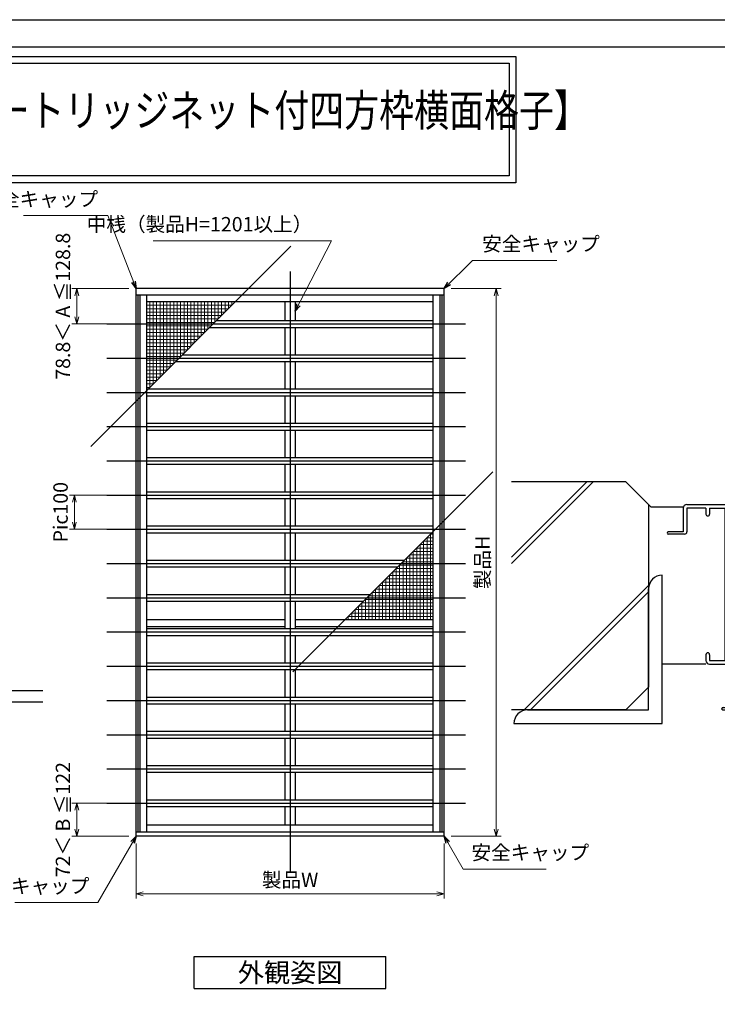
# Model space of a CAD drawing. Units: millimetres. Extents: x -1 to 2498, y 12 to 867.
# Drawn here: x 1708 to 2014, y 435 to 867 of the extents above; entities that cross this region are included whole.
import ezdxf
from ezdxf.enums import TextEntityAlignment as Align

# ---------------------------------------------------------------- set-up
doc = ezdxf.new("R2010")
doc.units = ezdxf.units.MM
doc.header["$LTSCALE"] = 3
doc.layers.get('0').update_dxf_attribs({"lineweight": 25})
doc.layers.get('Defpoints').update_dxf_attribs({"color": 151, "lineweight": 25})
for name, color, linetype, lineweight in [('0000寸法', 4, 'Continuous', 20), ('003', 2, 'Continuous', 25), ('010', 4, 'Continuous', 20)]:
    doc.layers.add(name, color=color, linetype=linetype, lineweight=lineweight)
for name, color, linetype in [('0000躯体', 253, 'Continuous'), ('_DANMEN', 7, 'Continuous'), ('_ZUWAKU', 252, 'Continuous')]:
    doc.layers.add(name, color=color, linetype=linetype)
doc.styles.add('AT_VECTOR', font='romans.shx', dxfattribs={"bigfont": 'extfont.shx'})
doc.styles.add('DIM', font='romans.shx', dxfattribs={"width": 0.75, "bigfont": 'extfont.shx'})
doc.dimstyles.new('DIM', dxfattribs={"dimtxt": 3, "dimasz": 1.5, "dimexe": 1, "dimexo": 1.5, "dimgap": 1, "dimtad": 1, "dimdsep": 46, "dimtxsty": 'DIM', "dimblk": 'OPEN30', "dimcen": 0, "dimclrd": 4, "dimclre": 4, "dimclrt": 7, "dimadec": 0, "dimazin": 0, "dimtfac": 1, "dimtmove": 0, "dimatfit": 3, "dimldrblk": 'OPEN30', "dimfxl": 1, "dimlwd": 20, "dimlwe": 20, "dimarcsym": 0})

# ---------------------------------------------------------------- blocks, each defined once
blk = doc.blocks.new('AJ0187B-6P_S')
at = {"layer": '_DANMEN', "color": 7, "linetype": 'Continuous'}
for p, q in [((-14, 43.35), (-14, 33)), ((-12.35, 45), (20.5, 45)), ((-4, 43.35), (-12.35, 43.35)), ((-12.35, 43.35), (-12.35, 33)), ((-4, 43.35), (-4, 40.82)), ((-2.35, 43.35), (4.35, 43.35)), ((-2.35, 43.35), (-2.35, 40.82)), ((4.35, 43.35), (4.35, -23.35)), ((6, 43.35), (20.3, 43.35)), ((6, 43.35), (6, 24.4)), ((20.56, 43.2), (20.7, 43.2)), ((21, 44.5), (21, 43.5)), ((-14, 33), (-20.5, 33)), ((-13.35, 32), (-20.5, 32)), ((7, 24.4), (6, 24.4)), ((11, 22.9), (6, 22.9)), ((6, 22.9), (6, 8.7)), ((7.21, 24.61), (7, 24.4)), ((14.55, 24.7), (7.42, 24.7)), ((11, 22.9), (14.66, 23.81)), ((6, 8.7), (11.5, 8.7)), ((11.5, 10), (11.5, 8.7)), ((12.5, 11), (12.9, 11)), ((12.5, 10.15), (13.55, 10.15)), ((12.5, 10.15), (12.5, 8.65)), ((12.5, 8.65), (18, 8.65)), ((13.37, 10.88), (13.69, 10.72)), ((17.13, 10.88), (16.81, 10.72)), ((16.95, 10.15), (18, 10.15)), ((17.6, 11), (18, 11)), ((18, 8.65), (18, 10.15)), ((19, 10), (19, 8)), ((6, 7.5), (6, -23.35)), ((6, 7.5), (18.5, 7.5)), ((-4, -20.82), (-4, -23.35)), ((-2.35, -20.82), (-2.35, -23.35)), ((-2.35, -23.35), (4.35, -23.35)), ((-2.35, -25), (4.8, -25)), ((4.8, -44), (4.8, -25)), ((6, -23.35), (20.3, -23.35)), ((6, -25), (20.5, -25)), ((6, -44.7), (6, -25)), ((20.56, -23.2), (20.7, -23.2)), ((21, -23.5), (21, -24.5)), ((3, -44.7), (3, -44.5)), ((3.3, -45), (5.7, -45)), ((3.5, -44), (4.8, -44))]:
    blk.add_line(p, q, dxfattribs=at)
for centre, radius, start, end in [((-12.35, 43.35), 1.65, 90, 180), ((20.56, 43.5), 0.3, 209.9987, 270), ((20.5, 44.5), 0.5, 0, 90), ((20.7, 43.5), 0.3, 270, 0), ((-3.18, 40.82), 0.825, 180, 0), ((-20.5, 32.5), 0.5, 90, 270), ((-13.35, 33), 1, 270, 0), ((7.42, 24.4), 0.3, 90, 135), ((14.55, 24.25), 0.45, 284.0163, 90), ((12.5, 10), 1, 90, 180), ((12.9, 10), 1, 62.2033, 90), ((13.55, 10.45), 0.3, 270, 62.2033), ((16.95, 10.45), 0.3, 117.7967, 270), ((17.6, 10), 1, 90, 117.7967), ((18, 10), 1, 0, 90), ((18.5, 8), 0.5, 270, 0), ((-3.18, -20.82), 0.825, 0, 180), ((-2.35, -23.35), 1.65, 180, 270), ((20.56, -23.5), 0.3, 90, 150.0013), ((20.5, -24.5), 0.5, 270, 0), ((20.7, -23.5), 0.3, 0, 90), ((3.5, -44.5), 0.5, 90, 180), ((3.3, -44.7), 0.3, 180, 270), ((5.7, -44.7), 0.3, 270, 0)]:
    blk.add_arc(centre, radius, start, end, dxfattribs=at)
blk = doc.blocks.new('_Open30')
at = {"color": 0, "linetype": 'ByBlock', "lineweight": -2}
for p, q in [((-1, 0.27), (0, 0)), ((0, 0), (-1, -0.27)), ((0, 0), (-1, 0))]:
    blk.add_line(p, q, dxfattribs=at)
blk = doc.blocks.new('*D132')
at = {"color": 4, "lineweight": 20, "ltscale": 0.2}
for p, q in [((1758.83, 506.02), (1758.83, 481.84)), ((1893.83, 506.02), (1893.83, 481.84)), ((1761.98, 483.94), (1890.68, 483.94))]:
    blk.add_line(p, q, dxfattribs=at)
at = {"layer": 'Defpoints', "color": 0, "ltscale": 0.2}
for p in [(1758.83, 509.17), (1893.83, 509.17), (1893.83, 483.94)]:
    blk.add_point(p, dxfattribs=at)
at = {"color": 4, "lineweight": 20, "ltscale": 0.2, "xscale": 3.15, "yscale": 3.15, "zscale": 3.15, "rotation": 180}
blk.add_blockref('_Open30', (1758.83, 483.94), dxfattribs=at)
at = {"color": 4, "lineweight": 20, "ltscale": 0.2, "xscale": 3.15, "yscale": 3.15, "zscale": 3.15}
blk.add_blockref('_Open30', (1893.83, 483.94), dxfattribs=at)
at = {"color": 7, "ltscale": 0.2, "insert": (1826.33, 489.19), "char_height": 6.3, "attachment_point": 5, "style": 'DIM', "bg_fill": 3, "box_fill_scale": 1.1, "bg_fill_color": 9, "bg_fill_true_color": 13158600, "bg_fill_transparency": 8979159}
blk.add_mtext('製品W', dxfattribs=at)
blk = doc.blocks.new('*D133')
at = {"color": 4, "lineweight": 20, "ltscale": 0.2}
for p, q in [((1896.98, 749.17), (1918.78, 749.17)), ((1916.68, 746.02), (1916.68, 512.32)), ((1896.98, 509.17), (1918.78, 509.17))]:
    blk.add_line(p, q, dxfattribs=at)
at = {"layer": 'Defpoints', "color": 0, "ltscale": 0.2}
for p in [(1893.83, 749.17), (1893.83, 509.17), (1916.68, 509.17)]:
    blk.add_point(p, dxfattribs=at)
at = {"color": 4, "lineweight": 20, "ltscale": 0.2, "xscale": 3.15, "yscale": 3.15, "zscale": 3.15}
for p, rotation in [((1916.68, 749.17), 90), ((1916.68, 509.17), 270)]:
    blk.add_blockref('_Open30', p, dxfattribs=dict(at, rotation=rotation))
at = {"color": 7, "ltscale": 0.2, "insert": (1911.43, 629.17), "char_height": 6.3, "attachment_point": 5, "rotation": 90, "style": 'DIM', "bg_fill": 3, "box_fill_scale": 1.1, "bg_fill_color": 9, "bg_fill_true_color": 13158600, "bg_fill_transparency": 732}
blk.add_mtext('製品H', dxfattribs=at)
blk = doc.blocks.new('*D134')
at = {"color": 4, "lineweight": 20, "ltscale": 0.2}
for p, q in [((1755.68, 523.66), (1730.74, 523.66)), ((1732.84, 512.32), (1732.84, 520.51)), ((1755.68, 509.17), (1730.74, 509.17))]:
    blk.add_line(p, q, dxfattribs=at)
at = {"layer": 'Defpoints', "color": 0, "ltscale": 0.2}
for p in [(1732.84, 523.66), (1758.83, 523.66), (1758.83, 509.17)]:
    blk.add_point(p, dxfattribs=at)
at = {"color": 4, "lineweight": 20, "ltscale": 0.2, "xscale": 3.15, "yscale": 3.15, "zscale": 3.15}
for p, rotation in [((1732.84, 523.66), 90), ((1732.84, 509.17), 270)]:
    blk.add_blockref('_Open30', p, dxfattribs=dict(at, rotation=rotation))
at = {"color": 7, "ltscale": 0.2, "insert": (1727.59, 516.41), "char_height": 6.3, "attachment_point": 5, "rotation": 90, "style": 'DIM', "bg_fill": 3, "box_fill_scale": 1.1, "bg_fill_color": 9, "bg_fill_true_color": 13158600, "bg_fill_transparency": 757}
blk.add_mtext('72＜ B ≦122', dxfattribs=at)
blk = doc.blocks.new('*D135')
at = {"color": 4, "lineweight": 20, "ltscale": 0.2}
for p, q in [((1760.45, 658.66), (1729.69, 658.66)), ((1731.79, 655.51), (1731.79, 646.81)), ((1760.45, 643.66), (1729.69, 643.66))]:
    blk.add_line(p, q, dxfattribs=at)
at = {"layer": 'Defpoints', "color": 0, "ltscale": 0.2}
for p in [(1763.6, 658.66), (1731.79, 643.66), (1763.6, 643.66)]:
    blk.add_point(p, dxfattribs=at)
at = {"color": 4, "lineweight": 20, "ltscale": 0.2, "xscale": 3.15, "yscale": 3.15, "zscale": 3.15}
for p, rotation in [((1731.79, 658.66), 90), ((1731.79, 643.66), 270)]:
    blk.add_blockref('_Open30', p, dxfattribs=dict(at, rotation=rotation))
at = {"color": 7, "ltscale": 0.2, "insert": (1726.54, 651.16), "char_height": 6.3, "attachment_point": 5, "rotation": 90, "style": 'DIM', "bg_fill": 3, "box_fill_scale": 1.1, "bg_fill_color": 9, "bg_fill_true_color": 13158600, "bg_fill_transparency": 767}
blk.add_mtext('Pic100', dxfattribs=at)
blk = doc.blocks.new('*D136')
at = {"color": 4, "lineweight": 20, "ltscale": 0.2}
for p, q in [((1755.68, 749.17), (1730.74, 749.17)), ((1732.84, 746.02), (1732.84, 736.81)), ((1755.68, 733.66), (1730.74, 733.66))]:
    blk.add_line(p, q, dxfattribs=at)
at = {"layer": 'Defpoints', "color": 0, "ltscale": 0.2}
for p in [(1758.83, 749.17), (1732.84, 733.66), (1758.83, 733.66)]:
    blk.add_point(p, dxfattribs=at)
at = {"color": 4, "lineweight": 20, "ltscale": 0.2, "xscale": 3.15, "yscale": 3.15, "zscale": 3.15}
for p, rotation in [((1732.84, 749.17), 90), ((1732.84, 733.66), 270)]:
    blk.add_blockref('_Open30', p, dxfattribs=dict(at, rotation=rotation))
at = {"color": 7, "ltscale": 0.2, "insert": (1727.59, 741.41), "char_height": 6.3, "attachment_point": 5, "rotation": 90, "style": 'DIM', "bg_fill": 3, "box_fill_scale": 1.1, "bg_fill_color": 9, "bg_fill_true_color": 13158600, "bg_fill_transparency": 777}
blk.add_mtext('78.8＜ A ≦128.8', dxfattribs=at)

msp = doc.modelspace()

# ---------------------------------------------------------------- linework, layer by layer
for points in [[(1301.7202, 850.915), (1925.3157, 850.915), (1925.3157, 795.5694), (1301.7202, 795.5694)], [(1304.7202, 847.915), (1922.3157, 847.915), (1922.3157, 798.5694), (1304.7202, 798.5694)]]:
    msp.add_lwpolyline(points, close=True)
at = {"layer": '0000躯体'}
for p, q in [((1959.1337, 664.5366), (1923.3002, 628.7031)), ((1956.3137, 664.5366), (1923.3002, 631.5231)), ((1973.4449, 664.5366), (1923.3002, 664.5366)), ((1973.4449, 664.5366), (1983.4449, 654.5366)), ((1983.4449, 654.5366), (1983.4449, 574.5366)), ((1984.4449, 653.5366), (1983.4449, 654.5366)), ((1984.4449, 653.5366), (1998.6943, 653.5366)), ((1989.4449, 558.5366), (1989.4449, 623.5366)), ((1983.4449, 619.1026), (1928.8789, 564.5366)), ((1983.4449, 564.5366), (1983.4449, 617.5366)), ((1983.4449, 616.2826), (1931.6989, 564.5366)), ((2008.5609, 584.5366), (1989.4449, 584.5366)), ((1973.4449, 564.5366), (1983.4449, 574.5366)), ((1973.4449, 564.5366), (1923.3002, 564.5366)), ((1930.4449, 564.5366), (1983.4449, 564.5366)), ((1924.4449, 558.5366), (1989.4449, 558.5366))]:
    msp.add_line(p, q, dxfattribs=at)
for centre in [(1989.4449, 617.5366), (1930.4449, 558.5366)]:
    msp.add_arc(centre, 6, 90, 180, dxfattribs=at)
at = {"layer": '003'}
for p, q in [((1893.8294, 749.1661), (1758.8294, 749.1661)), ((1758.8294, 509.1661), (1758.8294, 749.1661)), ((1893.8294, 509.1661), (1893.8294, 749.1661)), ((1893.8294, 746.3461), (1758.8294, 746.3461)), ((1759.6994, 510.9661), (1759.6994, 746.3461)), ((1760.5994, 510.9661), (1760.5994, 746.3461)), ((1763.5994, 510.9661), (1763.5994, 746.3461)), ((1889.0594, 743.3461), (1763.5994, 743.3461)), ((1824.0794, 743.3461), (1824.0794, 735.1561)), ((1828.5794, 743.3461), (1828.5794, 735.1561)), ((1889.0594, 510.9661), (1889.0594, 746.3461)), ((1892.0594, 510.9661), (1892.0594, 746.3461)), ((1892.9594, 510.9661), (1892.9594, 746.3461)), ((1794.1394, 735.1561), (1889.0594, 735.1561)), ((1791.1394, 732.1561), (1889.0594, 732.1561)), ((1824.0794, 732.1561), (1824.0794, 720.1561)), ((1828.5794, 732.1561), (1828.5794, 720.1561)), ((1776.1394, 717.1561), (1889.0594, 717.1561)), ((1779.1394, 720.1561), (1889.0594, 720.1561)), ((1824.0794, 717.1561), (1824.0794, 705.1561)), ((1828.5794, 717.1561), (1828.5794, 705.1561)), ((1763.5994, 705.1561), (1889.0594, 705.1561)), ((1763.5994, 702.1561), (1889.0594, 702.1561)), ((1824.0794, 702.1561), (1824.0794, 690.1561)), ((1828.5794, 702.1561), (1828.5794, 690.1561)), ((1763.5994, 690.1561), (1889.0594, 690.1561)), ((1763.5994, 687.1561), (1889.0594, 687.1561)), ((1824.0794, 687.1561), (1824.0794, 675.1561)), ((1828.5794, 687.1561), (1828.5794, 675.1561)), ((1763.5994, 675.1561), (1889.0594, 675.1561)), ((1763.5994, 672.1561), (1889.0594, 672.1561)), ((1824.0794, 672.1561), (1824.0794, 660.1561)), ((1828.5794, 672.1561), (1828.5794, 660.1561)), ((1763.5994, 660.1561), (1889.0594, 660.1561)), ((1763.5994, 657.1561), (1889.0594, 657.1561)), ((1824.0794, 657.1561), (1824.0794, 645.1561)), ((1828.5794, 657.1561), (1828.5794, 645.1561)), ((1763.5994, 645.1561), (1889.0594, 645.1561)), ((1763.5994, 642.1561), (1888.5194, 642.1561)), ((1824.0794, 642.1561), (1824.0794, 630.1561)), ((1828.5794, 642.1561), (1828.5794, 630.1561)), ((1763.5994, 630.1561), (1876.5194, 630.1561)), ((1763.5994, 627.1561), (1873.5194, 627.1561)), ((1824.0794, 627.1561), (1824.0794, 615.1561)), ((1828.5794, 627.1561), (1828.5794, 615.1561)), ((1763.5994, 615.1561), (1861.5194, 615.1561)), ((1763.5994, 612.1561), (1858.5194, 612.1561)), ((1824.0794, 612.1561), (1824.0794, 600.1561)), ((1828.5794, 612.1561), (1828.5794, 600.1561)), ((1824.0794, 603.9661), (1763.5994, 603.9661)), ((1824.0794, 600.9661), (1763.5994, 600.9661)), ((1763.5994, 600.1561), (1889.0594, 600.1561)), ((1889.0594, 603.9661), (1828.5794, 603.9661)), ((1889.0594, 600.9661), (1828.5794, 600.9661)), ((1763.5994, 597.1561), (1888.5194, 597.1561)), ((1824.0794, 597.1561), (1824.0794, 585.1561)), ((1828.5794, 597.1561), (1828.5794, 585.1561)), ((1763.5994, 585.1561), (1889.0594, 585.1561)), ((1763.5994, 582.1561), (1888.5194, 582.1561)), ((1824.0794, 582.1561), (1824.0794, 570.1561)), ((1828.5794, 582.1561), (1828.5794, 570.1561)), ((1763.5994, 570.1561), (1889.0594, 570.1561)), ((1763.5994, 567.1561), (1888.5194, 567.1561)), ((1824.0794, 567.1561), (1824.0794, 555.1561)), ((1828.5794, 567.1561), (1828.5794, 555.1561)), ((1763.5994, 555.1561), (1889.0594, 555.1561)), ((1763.5994, 552.1561), (1888.5194, 552.1561)), ((1824.0794, 552.1561), (1824.0794, 540.1561)), ((1828.5794, 552.1561), (1828.5794, 540.1561)), ((1763.5994, 540.1561), (1889.0594, 540.1561)), ((1763.5994, 537.1561), (1888.5194, 537.1561)), ((1824.0794, 537.1561), (1824.0794, 525.1561)), ((1828.5794, 537.1561), (1828.5794, 525.1561)), ((1763.5994, 522.1561), (1889.0594, 522.1561)), ((1763.6394, 525.1561), (1889.0594, 525.1561)), ((1824.0794, 522.1561), (1824.0794, 513.9661)), ((1828.5794, 522.1561), (1828.5794, 513.9661)), ((1889.0594, 513.9661), (1763.5994, 513.9661)), ((1893.8294, 510.9661), (1758.8294, 510.9661)), ((1893.8294, 509.1661), (1758.8294, 509.1661)), ((1784.3294, 456.4026), (1868.3294, 456.4026)), ((1784.3294, 442.4026), (1784.3294, 456.4026)), ((1868.3294, 442.4026), (1868.3294, 456.4026)), ((1784.3294, 442.4026), (1868.3294, 442.4026))]:
    msp.add_line(p, q, dxfattribs=at)
at = {"layer": '010'}
for p, q in [((1764.8294, 705.8461), (1764.8294, 743.3461)), ((1766.3294, 707.3461), (1766.3294, 743.3461)), ((1767.8294, 708.8461), (1767.8294, 743.3461)), ((1769.3294, 710.3461), (1769.3294, 743.3461)), ((1770.8294, 711.8461), (1770.8294, 743.3461)), ((1772.3294, 713.3461), (1772.3294, 743.3461)), ((1773.8294, 714.8461), (1773.8294, 743.3461)), ((1775.3294, 716.3461), (1775.3294, 743.3461)), ((1776.8294, 717.8461), (1776.8294, 743.3461)), ((1778.3294, 719.3461), (1778.3294, 743.3461)), ((1779.8294, 720.8461), (1779.8294, 743.3461)), ((1781.3294, 722.3461), (1781.3294, 743.3461)), ((1782.8294, 723.8461), (1782.8294, 743.3461)), ((1784.3294, 725.3461), (1784.3294, 743.3461)), ((1785.8294, 726.8461), (1785.8294, 743.3461)), ((1787.3294, 728.3461), (1787.3294, 743.3461)), ((1788.8294, 729.8461), (1788.8294, 743.3461)), ((1790.3294, 731.3461), (1790.3294, 743.3461)), ((1791.8294, 732.8461), (1791.8294, 743.3461)), ((1793.3294, 734.3461), (1793.3294, 743.3461)), ((1794.8294, 735.8461), (1794.8294, 743.3461)), ((1796.3294, 737.3461), (1796.3294, 743.3461)), ((1797.8294, 738.8461), (1797.8294, 743.3461)), ((1799.3294, 740.3461), (1799.3294, 743.3461)), ((1800.8294, 741.8461), (1800.8294, 743.3461)), ((1800.8294, 741.8461), (1763.5994, 741.8461)), ((1799.3294, 740.3461), (1763.5994, 740.3461)), ((1797.8294, 738.8461), (1763.5994, 738.8461)), ((1796.3294, 737.3461), (1763.5994, 737.3461)), ((1794.8294, 735.8461), (1763.5994, 735.8461)), ((1793.3294, 734.3461), (1763.5994, 734.3461)), ((1791.8294, 732.8461), (1763.5994, 732.8461)), ((1790.3294, 731.3461), (1763.5994, 731.3461)), ((1788.8294, 729.8461), (1763.5994, 729.8461)), ((1787.3294, 728.3461), (1763.5994, 728.3461)), ((1785.8294, 726.8461), (1763.5994, 726.8461)), ((1784.3294, 725.3461), (1763.5994, 725.3461)), ((1782.8294, 723.8461), (1763.5994, 723.8461)), ((1781.3294, 722.3461), (1763.5994, 722.3461)), ((1779.8294, 720.8461), (1763.5994, 720.8461)), ((1778.3294, 719.3461), (1763.5994, 719.3461)), ((1776.8294, 717.8461), (1763.5994, 717.8461)), ((1775.3294, 716.3461), (1763.5994, 716.3461)), ((1773.8294, 714.8461), (1763.5994, 714.8461)), ((1772.3294, 713.3461), (1763.5994, 713.3461)), ((1770.8294, 711.8461), (1763.5994, 711.8461)), ((1769.3294, 710.3461), (1763.5994, 710.3461)), ((1767.8294, 708.8461), (1763.5994, 708.8461)), ((1766.3294, 707.3461), (1763.5994, 707.3461)), ((1764.8294, 705.8461), (1763.5994, 705.8461)), ((1886.3294, 639.9661), (1889.0594, 639.9661)), ((1886.3294, 639.9661), (1886.3294, 603.9661)), ((1887.8294, 641.4661), (1889.0594, 641.4661)), ((1887.8294, 641.4661), (1887.8294, 603.9661)), ((1881.8294, 635.4661), (1889.0594, 635.4661)), ((1881.8294, 635.4661), (1881.8294, 603.9661)), ((1883.3294, 636.9661), (1889.0594, 636.9661)), ((1883.3294, 636.9661), (1883.3294, 603.9661)), ((1884.8294, 638.4661), (1889.0594, 638.4661)), ((1884.8294, 638.4661), (1884.8294, 603.9661)), ((1877.3294, 630.9661), (1889.0594, 630.9661)), ((1877.3294, 630.9661), (1877.3294, 603.9661)), ((1878.8294, 632.4661), (1889.0594, 632.4661)), ((1878.8294, 632.4661), (1878.8294, 603.9661)), ((1880.3294, 633.9661), (1889.0594, 633.9661)), ((1880.3294, 633.9661), (1880.3294, 603.9661)), ((1872.8294, 626.4661), (1889.0594, 626.4661)), ((1872.8294, 626.4661), (1872.8294, 603.9661)), ((1874.3294, 627.9661), (1889.0594, 627.9661)), ((1874.3294, 627.9661), (1874.3294, 603.9661)), ((1875.8294, 629.4661), (1889.0594, 629.4661)), ((1875.8294, 629.4661), (1875.8294, 603.9661)), ((1868.3294, 621.9661), (1889.0594, 621.9661)), ((1868.3294, 621.9661), (1868.3294, 603.9661)), ((1869.8294, 623.4661), (1889.0594, 623.4661)), ((1869.8294, 623.4661), (1869.8294, 603.9661)), ((1871.3294, 624.9661), (1889.0594, 624.9661)), ((1871.3294, 624.9661), (1871.3294, 603.9661)), ((1863.8294, 617.4661), (1889.0594, 617.4661)), ((1863.8294, 617.4661), (1863.8294, 603.9661)), ((1865.3294, 618.9661), (1889.0594, 618.9661)), ((1865.3294, 618.9661), (1865.3294, 603.9661)), ((1866.8294, 620.4661), (1889.0594, 620.4661)), ((1866.8294, 620.4661), (1866.8294, 603.9661)), ((1859.3294, 612.9661), (1889.0594, 612.9661)), ((1859.3294, 612.9661), (1859.3294, 603.9661)), ((1860.8294, 614.4661), (1889.0594, 614.4661)), ((1860.8294, 614.4661), (1860.8294, 603.9661)), ((1862.3294, 615.9661), (1889.0594, 615.9661)), ((1862.3294, 615.9661), (1862.3294, 603.9661)), ((1854.8294, 608.4661), (1889.0594, 608.4661)), ((1854.8294, 608.4661), (1854.8294, 603.9661)), ((1856.3294, 609.9661), (1889.0594, 609.9661)), ((1856.3294, 609.9661), (1856.3294, 603.9661)), ((1857.8294, 611.4661), (1889.0594, 611.4661)), ((1857.8294, 611.4661), (1857.8294, 603.9661)), ((1851.8294, 605.4661), (1889.0594, 605.4661)), ((1851.8294, 605.4661), (1851.8294, 603.9661)), ((1853.3294, 606.9661), (1889.0594, 606.9661)), ((1853.3294, 606.9661), (1853.3294, 603.9661))]:
    msp.add_line(p, q, dxfattribs=at)
at = {"layer": '_ZUWAKU', "color": 7, "linetype": 'Continuous'}
msp.add_line((2460, 855), (1290, 855), dxfattribs=at)
at = {"layer": 'Defpoints', "ltscale": 0.2}
for p, q in [((1738.9924, 680.0091), (1826.6664, 767.6831)), ((1436.7313, 573.0075), (1718.0089, 573.0075)), ((1436.7313, 568.0075), (1718.0089, 568.0075))]:
    msp.add_line(p, q, dxfattribs=at)

# ---------------------------------------------------------------- block references
at = {"layer": '_DANMEN'}
msp.add_blockref('AJ0187B-6P_S', (2012.5609, 609.5366), dxfattribs=at)

# ---------------------------------------------------------------- texts
at = {"style": 'AT_VECTOR', "width": 0.8}
msp.add_text('【カートリッジネット付四方枠横面格子】', height=14.04, dxfattribs=at).set_placement((1666.16, 815.8675), align=Align.BOTTOM_LEFT)
at = {"style": 'AT_VECTOR'}
msp.add_text('外観姿図', height=8.4, dxfattribs=at).set_placement((1826.3294, 449.4026), align=Align.MIDDLE_CENTER)
at = {"layer": '0000寸法', "color": 7, "ltscale": 0.5, "char_height": 6.3, "style": 'DIM', "bg_fill": 3, "box_fill_scale": 1.1, "bg_fill_color": 9, "bg_fill_true_color": 13158600}
for insert, attachment_point, bg_fill_transparency in [((1742.1543, 783.2413), 9, 187), ((1910.5046, 763.6345), 7, 177)]:
    msp.add_mtext('安全キャップ', dxfattribs=dict(at, insert=insert, attachment_point=attachment_point, bg_fill_transparency=bg_fill_transparency))

# ---------------------------------------------------------------- leaders
at = {"ltscale": 0.2, "annotation_type": 0, "has_hookline": 1, "hookline_direction": 1, "text_width": 69.75}
msp.add_leader([(1828.5794, 739.2511), (1844.4885, 770.1472), (1838.1743, 770.1472)], dimstyle='DIM', override={"dimscale": 2.1, "dimgap": 1, "dimtad": 1, "dimadec": 2, "dimazin": 2, "dimtfill": 1}, dxfattribs=at)
at = {"layer": '0000寸法', "ltscale": 0.5, "annotation_type": 0, "has_hookline": 1, "hookline_direction": 1, "text_width": 32.6925}
msp.add_leader([(1758.8294, 749.1661), (1746.461, 781.1413), (1744.2543, 781.1413)], dimstyle='DIM', override={"dimscale": 2.1, "dimgap": 1, "dimtad": 1, "dimadec": 2, "dimazin": 2, "dimtfill": 1}, dxfattribs=at)

# ---------------------------------------------------------------- next in the draw order: dimensions: what is measured, and where the dimension line sits
at = {"ltscale": 0.2}
dim = msp.add_linear_dim(base=(1893.8294, 483.9446), p1=(1758.8294, 509.1661), p2=(1893.8294, 509.1661), text='製品W', dimstyle='DIM', override={"dimscale": 2.1, "dimadec": 2, "dimazin": 2, "dimtfill": 1}, dxfattribs=at)
dim.commit()
dim.dimension.update_dxf_attribs({"geometry": '*D132', "text_midpoint": (1826.3294, 489.1946)})

# ---------------------------------------------------------------- next in the draw order: linework, layer by layer
at = {"layer": 'Defpoints', "ltscale": 0.2}
msp.add_line((1826.3294, 756.7171), (1826.3294, 493.6561), dxfattribs=at)

# ---------------------------------------------------------------- next in the draw order: dimensions: what is measured, and where the dimension line sits
at = {"ltscale": 0.2}
dim = msp.add_linear_dim(base=(1916.6813, 509.1661), p1=(1893.8294, 749.1661), p2=(1893.8294, 509.1661), angle=90, text='製品H', dimstyle='DIM', override={"dimscale": 2.1, "dimadec": 2, "dimazin": 2, "dimtfill": 1}, dxfattribs=at)
dim.commit()
dim.dimension.update_dxf_attribs({"geometry": '*D133', "text_midpoint": (1911.4313, 629.1661)})

# ---------------------------------------------------------------- next in the draw order: leaders
at = {"layer": '0000寸法', "ltscale": 0.5, "annotation_type": 0, "has_hookline": 1, "hookline_direction": 1, "text_width": 32.6925}
msp.add_leader([(1758.8294, 509.1661), (1742.0492, 480.1018), (1740.4679, 480.1018)], dimstyle='DIM', override={"dimscale": 2.1, "dimgap": 1, "dimtad": 1, "dimadec": 2, "dimazin": 2, "dimtfill": 1}, dxfattribs=at)

# ---------------------------------------------------------------- next in the draw order: linework, layer by layer
at = {"layer": 'Defpoints'}
for p, q in [((1745.9995, 733.6561), (1903.195, 733.6561)), ((1745.9995, 718.6561), (1903.195, 718.6561)), ((1745.9995, 703.6561), (1903.195, 703.6561)), ((1745.9995, 688.6561), (1903.195, 688.6561)), ((1745.9995, 673.6561), (1903.195, 673.6561)), ((1745.9995, 658.6561), (1903.195, 658.6561)), ((1745.9995, 643.6561), (1903.195, 643.6561)), ((1745.9995, 628.6561), (1903.195, 628.6561)), ((1745.9995, 613.6561), (1903.195, 613.6561)), ((1745.9995, 598.6561), (1903.195, 598.6561)), ((1745.9995, 583.6561), (1903.195, 583.6561)), ((1745.9995, 568.6561), (1903.195, 568.6561)), ((1745.9995, 553.6561), (1903.195, 553.6561)), ((1745.9995, 523.6561), (1903.195, 523.6561))]:
    msp.add_line(p, q, dxfattribs=at)
at = {"layer": 'Defpoints', "ltscale": 0.2}
msp.add_line((1827.4924, 581.1291), (1915.1664, 668.8031), dxfattribs=at)

# ---------------------------------------------------------------- next in the draw order: texts
at = {"layer": '0000寸法', "color": 7, "ltscale": 0.5, "insert": (1738.3679, 482.2018), "char_height": 6.3, "attachment_point": 9, "style": 'DIM', "bg_fill": 3, "box_fill_scale": 1.1, "bg_fill_color": 9, "bg_fill_true_color": 13158600, "bg_fill_transparency": 197}
msp.add_mtext('安全キャップ', dxfattribs=at)

# ---------------------------------------------------------------- next in the draw order: leaders
at = {"layer": '0000寸法', "ltscale": 0.5, "annotation_type": 0, "has_hookline": 1, "hookline_direction": 0, "text_width": 32.6925}
for points in [[(1893.8294, 749.1661), (1906.1978, 761.5345), (1908.4046, 761.5345)], [(1893.8294, 509.1661), (1902.1339, 494.7823), (1903.7152, 494.7823)]]:
    msp.add_leader(points, dimstyle='DIM', override={"dimscale": 2.1, "dimgap": 1, "dimtad": 1, "dimadec": 2, "dimazin": 2, "dimtfill": 1}, dxfattribs=at)

# ---------------------------------------------------------------- next in the draw order: texts
at = {"layer": '0000寸法', "color": 7, "ltscale": 0.5, "insert": (1905.8152, 496.8823), "char_height": 6.3, "attachment_point": 7, "style": 'DIM', "bg_fill": 3, "box_fill_scale": 1.1, "bg_fill_color": 9, "bg_fill_true_color": 13158600, "bg_fill_transparency": 167}
msp.add_mtext('安全キャップ', dxfattribs=at)

# ---------------------------------------------------------------- next in the draw order: dimensions: what is measured, and where the dimension line sits
at = {"ltscale": 0.2}
for base, p1, p2, angle, text, override, picture, middle in [((1732.8429, 733.6561), (1758.8294, 749.1661), (1758.8294, 733.6561), 90, '78.8＜ A ≦128.8', {"dimscale": 2.1, "dimadec": 2, "dimazin": 2, "dimtfill": 1}, '*D136', (1732.8429, 741.4111)), ((1731.7929, 643.6561), (1763.5994, 658.6561), (1763.5994, 643.6561), 90, 'Pic<>', {"dimscale": 2.1, "dimlfac": 6.666667, "dimadec": 2, "dimazin": 2, "dimtfill": 1}, '*D135', (1731.7929, 651.1561)), ((1732.8429, 523.6561), (1758.8294, 509.1661), (1758.8294, 523.6561), 270, '72＜ B ≦122', {"dimscale": 2.1, "dimadec": 2, "dimazin": 2, "dimtfill": 1}, '*D134', (1732.8429, 516.4111))]:
    dim = msp.add_linear_dim(base=base, p1=p1, p2=p2, angle=angle, text=text, dimstyle='DIM', override=override, dxfattribs=at)
    dim.commit()
    dim.dimension.update_dxf_attribs({"geometry": picture, "text_midpoint": middle, "dimtype": 160})

# ---------------------------------------------------------------- next in the draw order: linework, layer by layer
at = {"layer": 'Defpoints'}
msp.add_line((1745.9995, 538.6561), (1903.195, 538.6561), dxfattribs=at)

# ---------------------------------------------------------------- next in the draw order: texts
at = {"color": 7, "ltscale": 0.2, "insert": (1836.0743, 772.2472), "char_height": 6.3, "attachment_point": 9, "style": 'DIM', "bg_fill": 3, "box_fill_scale": 1.1, "bg_fill_color": 9, "bg_fill_true_color": 13158600, "bg_fill_transparency": 202}
msp.add_mtext('中桟（製品H=1201以上）', dxfattribs=at)

# ---------------------------------------------------------------- next in the draw order: linework, layer by layer
at = {"layer": 'Defpoints', "ltscale": 0.5}
msp.add_lwpolyline([(1269, 867), (2498.4, 867), (2498.4, 12), (1269, 12)], close=True, dxfattribs=at)

doc.saveas('drawing.dxf')
